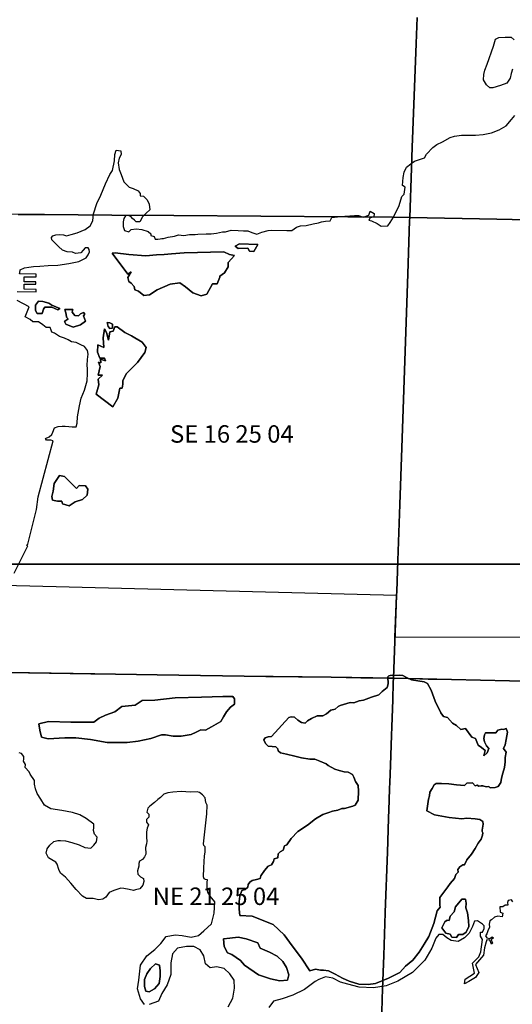
# Model space of a CAD drawing. Units: feet. Extents: x 607316 to 1597500, y -256676 to 765087.
# Drawn here: x 1279121 to 1281940, y 237480 to 243117 of the extents above; entities that cross this region are included whole.
import ezdxf

# ---------------------------------------------------------------- set-up
doc = ezdxf.new("R2010")
doc.units = ezdxf.units.FT
doc.header["$MEASUREMENT"] = 0
for name, color, linetype in [('bigwater', 4, 'Continuous'), ('citydst', 6, 'Continuous'), ('idxp7500', 7, 'Continuous'), ('idxp7500 Label', 7, 'Continuous'), ('plss', 1, 'Continuous'), ('plss labels', 3, 'Continuous')]:
    doc.layers.add(name, color=color, linetype=linetype)
doc.styles.get("Standard").update_dxf_attribs({"font": 'ARIAL.TTF', "height": 20})

# ---------------------------------------------------------------- blocks, each defined once
blk = doc.blocks.new('plss')
at = {"layer": 'plss'}
for points in [[(1281394.3, 243130.1), (1281388.8, 242980.3), (1281370.7, 242482.7), (1281367.1, 242386.4), (1281362.8, 242266.9), (1281352.5, 241985), (1281253.4, 241985.8), (1280998.6, 241987.7), (1280500.6, 241991.6), (1280002.6, 241995.4), (1279648.7, 241998.2), (1279262.7, 242001.1), (1279150.7, 242002), (1279112.6, 242002.3), (1278652.7, 242005.8), (1278665.1, 242334.2), (1278683.8, 242831.8), (1278702.6, 243329.4)], [(1282026.6, 241970.5), (1281850.4, 241974.3), (1281352.5, 241985), (1281362.8, 242266.9), (1281367.1, 242386.4), (1281370.7, 242482.7), (1281388.8, 242980.3), (1281394.3, 243130.1)], [(1279112.6, 242002.3), (1279150.7, 242002), (1279262.7, 242001.1), (1279648.7, 241998.2), (1280002.6, 241995.4), (1280500.6, 241991.6), (1280998.6, 241987.7), (1281253.4, 241985.8), (1281352.5, 241985), (1281351.8, 241966), (1281341.4, 241661.4), (1281324.4, 241163.7), (1281307.3, 240665.9), (1281295.7, 240341.7), (1281284.2, 240019.7), (1281277.9, 239844), (1281277.1, 239819.8), (1281259.4, 239346.4), (1280902.6, 239351.7), (1280404.7, 239359.2), (1279906.7, 239366.7), (1279550, 239372.1), (1279052, 239379.6)], [(1282090, 239328.5), (1281592.1, 239339.2), (1281259.4, 239346.4), (1281277.1, 239819.8), (1281277.9, 239844), (1281284.2, 240019.7), (1281295.7, 240341.7), (1281307.3, 240665.9), (1281324.4, 241163.7), (1281341.4, 241661.4), (1281351.8, 241966), (1281352.5, 241985), (1281352.5, 241985), (1281850.4, 241974.3), (1282026.6, 241970.5)], [(1279052, 239379.6), (1279550, 239372.1), (1279906.7, 239366.7), (1280404.7, 239359.2), (1280902.6, 239351.7), (1281259.4, 239346.4), (1281258.5, 239321.2), (1281255.1, 239222.2), (1281249.7, 239069.2), (1281247.9, 239019.2), (1281242, 238848.7), (1281238.4, 238747.5), (1281237.3, 238716.9), (1281234.8, 238645.7), (1281231.3, 238544), (1281224.5, 238351), (1281212.4, 238006.7), (1281212.3, 238004), (1281203.7, 237758.6), (1281197, 237565.7), (1281195, 237509), (1281194.9, 237506.3), (1281192.4, 237434.9)], [(1281192.4, 237434.9), (1281194.9, 237506.3), (1281195, 237509), (1281197, 237565.7), (1281203.7, 237758.6), (1281212.3, 238004), (1281212.4, 238006.7), (1281224.5, 238351), (1281231.3, 238544), (1281234.8, 238645.7), (1281237.3, 238716.9), (1281238.4, 238747.5), (1281242, 238848.7), (1281247.9, 239019.2), (1281249.7, 239069.2), (1281255.1, 239222.2), (1281258.5, 239321.2), (1281259.4, 239346.4), (1281592.1, 239339.2), (1282090, 239328.5)]]:
    blk.add_lwpolyline(points, dxfattribs=at)
at = {"layer": 'plss labels', "char_height": 100, "attachment_point": 5}
for s, insert in [('SE 16 25 04', (1280334.7, 240732.2)), ('NE 21 25 04', (1280244.1, 238085))]:
    blk.add_mtext(s, dxfattribs=dict(at, insert=insert))

msp = doc.modelspace()

# ---------------------------------------------------------------- linework, layer by layer
at = {"layer": 'bigwater'}
for points in [[(1281941.2, 242833), (1281933, 242808.5), (1281927.1, 242781.6), (1281908.4, 242753.6), (1281872.2, 242739.6), (1281829, 242726.7), (1281811.5, 242727.9), (1281791.7, 242744.2), (1281774.1, 242772.3), (1281776.5, 242802.6), (1281782.3, 242828.3), (1281796.3, 242863.4), (1281831.4, 242966.1), (1281844.2, 243004.7), (1281861.7, 243015.2), (1281897.9, 243016.4), (1281933, 243017.5), (1281949.3, 243001.2)], [(1279105.7, 241561), (1279215, 241558.7), (1279215, 241572.4), (1279146.6, 241574.3), (1279146.6, 241603.6), (1279213, 241603.6), (1279213, 241615.4), (1279146.6, 241615.4), (1279146.6, 241644.7), (1279215, 241644.7), (1279215, 241660.3), (1279120.1, 241662), (1279121.7, 241668.5), (1279124, 241684.9), (1279147.4, 241696.6), (1279171.9, 241700.1), (1279199.9, 241703.6), (1279235, 241705.9), (1279282.8, 241710.6), (1279338.9, 241711.7), (1279400.8, 241721.1), (1279458, 241732.8), (1279500.1, 241753.8), (1279511.8, 241771.3), (1279519.9, 241788.8), (1279518.8, 241801.7), (1279512.9, 241811), (1279494.2, 241811), (1279483.7, 241798.2), (1279470.9, 241783), (1279454.5, 241779.5), (1279439.3, 241778.3), (1279423, 241786.5), (1279391.5, 241788.8), (1279365.8, 241798.2), (1279342.4, 241818), (1279321.4, 241840.2), (1279303.9, 241856.6), (1279302.7, 241869.4), (1279309.7, 241879.9), (1279327.2, 241884.6), (1279345.9, 241888.1), (1279370.4, 241884.6), (1279389.1, 241879.9), (1279414.8, 241886.9), (1279449.9, 241896.3), (1279494.2, 241915), (1279523.4, 241937.2), (1279539.8, 241966.4), (1279543.3, 242006.1), (1279562, 242065.6), (1279585.3, 242112.4), (1279612.2, 242177.8), (1279635.6, 242231.5), (1279651.9, 242253.7), (1279663.6, 242308.6), (1279664.8, 242345.9), (1279671.8, 242369.3), (1279698.6, 242365.8), (1279701, 242345.9), (1279690.5, 242324.9), (1279683.5, 242298.1), (1279689.3, 242259.5), (1279702.1, 242230.3), (1279716.2, 242188.3), (1279747.7, 242157.9), (1279769.9, 242149.7), (1279797.9, 242136.9), (1279809.6, 242122.9), (1279810.8, 242107.7), (1279829.5, 242106.5), (1279850.5, 242085.5), (1279862.2, 242061), (1279865.7, 242028.3), (1279844.6, 242009.6), (1279821.3, 241987.4), (1279815.4, 241972.2), (1279807.3, 241959.3), (1279786.2, 241960.5), (1279778.1, 241968.7), (1279766.4, 241978), (1279755.9, 241990.9), (1279741.9, 241995.6), (1279725.5, 241993.2), (1279716.2, 241979.2), (1279712.7, 241959.3), (1279712.7, 241932.5), (1279719.7, 241910.3), (1279745.4, 241903.3), (1279758.2, 241915), (1279787.4, 241919.6), (1279818.9, 241915), (1279856.3, 241904.5), (1279871.5, 241891.6), (1279871.5, 241881.1), (1279890.2, 241876.4), (1279894.9, 241861.2), (1279911.2, 241860.1), (1279924.1, 241862.4), (1279934.6, 241864.7), (1279942.7, 241863.6), (1279970.8, 241871.7), (1280007, 241877.6), (1280029.2, 241884.6), (1280059.5, 241882.3), (1280092.2, 241886.9), (1280123.8, 241886.9), (1280140.1, 241889.3), (1280188, 241890.4), (1280216.1, 241891.6), (1280247.6, 241893.9), (1280280.3, 241902.1), (1280297.8, 241902.1), (1280330.5, 241911.5), (1280371.4, 241910.3), (1280401.8, 241909.1), (1280425.1, 241908), (1280448.5, 241898.6), (1280477.7, 241889.3), (1280505.7, 241900.9), (1280543.1, 241910.3), (1280564.1, 241911.5), (1280649.4, 241910.3), (1280678.6, 241910.3), (1280705.4, 241929), (1280726.5, 241937.2), (1280759.2, 241939.5), (1280800, 241947.7), (1280830.4, 241953.5), (1280846.8, 241960.5), (1280871.3, 241962.9), (1280897, 241965.2), (1280907.5, 241983.9), (1280954.2, 241990.9), (1281037.1, 241995.6), (1281059.3, 241995.6), (1281086.2, 241987.4), (1281118.9, 241997.9), (1281125.9, 242020.1), (1281149.3, 242007.2), (1281146.9, 241987.4), (1281125.9, 241982.7), (1281117.7, 241968.7), (1281132.9, 241965.2), (1281166.8, 241950), (1281189, 241934.8), (1281226.4, 241937.2), (1281241.5, 241955.8), (1281260.2, 241987.4), (1281292.9, 242054), (1281308.1, 242105.3), (1281321, 242118.2), (1281326.8, 242159.1), (1281311.6, 242167.2), (1281315.1, 242214), (1281321, 242243.2), (1281333.8, 242272.4), (1281359.5, 242292.2), (1281380.5, 242306.2), (1281436.6, 242326.1), (1281448.3, 242347.1), (1281484.5, 242384.5), (1281507.8, 242403.2), (1281539.4, 242418.4), (1281583.8, 242441.7), (1281609.4, 242451.1), (1281648, 242456.9), (1281691.2, 242456.9), (1281729.7, 242455.7), (1281773, 242460.4), (1281819.7, 242468.6), (1281864.1, 242486.1), (1281904.9, 242509.5), (1281934.1, 242545.7), (1281954, 242569)], [(1279089, 239947.9), (1279167.2, 240104.4), (1279161.4, 240106.7), (1279167.2, 240114.9), (1279217.4, 240313.4), (1279225.6, 240385.8), (1279312, 240705.9), (1279299.2, 240709.4), (1279273.5, 240709.4), (1279268.8, 240719.9), (1279288.7, 240729.2), (1279303.9, 240742.1), (1279310.9, 240756.1), (1279319, 240779.5), (1279341.2, 240788.8), (1279363.4, 240790), (1279380.9, 240790), (1279400.8, 240788.8), (1279420.7, 240785.3), (1279444, 240786.5), (1279449.9, 240807.5), (1279451, 240843.7), (1279462.7, 240906.8), (1279472, 240950), (1279491.9, 240996.7), (1279505.9, 241049.3), (1279509.4, 241091.3), (1279508.3, 241119.3), (1279505.9, 241138), (1279509.4, 241171.9), (1279512.9, 241201.1), (1279509.4, 241223.3), (1279491.9, 241246.6), (1279470.9, 241256), (1279442.8, 241268.8), (1279417.2, 241273.5), (1279398.5, 241284), (1279377.4, 241294.5), (1279348.2, 241302.7), (1279320.2, 241321.4), (1279305, 241328.4), (1279301.5, 241340.1), (1279295.7, 241354.1), (1279272.3, 241354.1), (1279252.5, 241370.5), (1279227.9, 241386.8), (1279195.2, 241386.8), (1279180.1, 241399.7), (1279150.9, 241416), (1279175.4, 241473.2), (1279105.3, 241509.4)], [(1279834.8, 237478.1), (1279811.5, 237511.4), (1279794.9, 237567.9), (1279801.5, 237617.8), (1279811.5, 237704.4), (1279848.1, 237757.6), (1279894.7, 237794.2), (1279927.9, 237827.5), (1279957.9, 237867.4), (1280011.1, 237877.4), (1280051, 237874), (1280100.9, 237864.1), (1280144.2, 237874), (1280174.1, 237900.6), (1280217.4, 237940.6), (1280234, 238000.5), (1280237.1, 238066.4), (1280211.4, 238099.1), (1280196.2, 238121.3), (1280192.7, 238142.3), (1280192.7, 238168), (1280193.9, 238179.7), (1280195, 238192.5), (1280183.3, 238193.7), (1280176.3, 238198.3), (1280171.7, 238210), (1280175.2, 238260.2), (1280177.5, 238330.3), (1280181, 238351.3), (1280182.2, 238380.5), (1280174, 238388.7), (1280172.8, 238398.1), (1280191.5, 238569.8), (1280193.9, 238618.8), (1280185.7, 238635.2), (1280181, 238660.9), (1280167, 238679.6), (1280149.5, 238692.4), (1280135.5, 238695.9), (1280098.1, 238693.6), (1280044.4, 238697.1), (1279997.6, 238693.6), (1279967.3, 238690.1), (1279946.2, 238681.9), (1279926.4, 238664.4), (1279911.2, 238651.5), (1279892.5, 238635.2), (1279865.7, 238614.1), (1279854, 238602.5), (1279848.1, 238580.3), (1279859.8, 238568.6), (1279859.8, 238551.1), (1279852.8, 238542.9), (1279845.8, 238537.1), (1279845.8, 238523), (1279857.5, 238506.7), (1279849.3, 238488), (1279847, 238467), (1279845.8, 238448.3), (1279845.8, 238434.3), (1279848.1, 238414.4), (1279847, 238398.1), (1279841.1, 238378.2), (1279841.1, 238367.7), (1279842.3, 238351.3), (1279842.3, 238339.7), (1279834.1, 238323.3), (1279822.4, 238309.3), (1279806.1, 238298.8), (1279801.4, 238284.8), (1279801.4, 238269.6), (1279794.4, 238243.9), (1279795.6, 238225.2), (1279811.9, 238208.9), (1279828.3, 238199.5), (1279830.6, 238183.2), (1279824.8, 238161), (1279808.4, 238139.9), (1279783.9, 238134.1), (1279771.1, 238130.6), (1279747.7, 238136.4), (1279717.3, 238143.4), (1279698.6, 238144.6), (1279658.9, 238131.8), (1279646.1, 238124.8), (1279633.2, 238118.9), (1279613.4, 238093.2), (1279595.9, 238081.5), (1279571.3, 238076.9), (1279541, 238086.2), (1279529.3, 238085.1), (1279503.6, 238085.1), (1279479.1, 238099.1), (1279442.8, 238137.6), (1279413.7, 238173.8), (1279382.1, 238207.7), (1279354.1, 238231), (1279343.6, 238252.1), (1279335.4, 238282.4), (1279327.2, 238294.1), (1279305, 238305.8), (1279285.2, 238317.5), (1279271.2, 238345.5), (1279277, 238368.9), (1279293.3, 238391.1), (1279316.7, 238412.1), (1279338.9, 238417.9), (1279354.1, 238417.9), (1279383.3, 238415.6), (1279418.3, 238406.2), (1279460.4, 238393.4), (1279493.1, 238378.2), (1279526.9, 238373.5), (1279545.6, 238389.9), (1279560.8, 238409.7), (1279564.3, 238436.6), (1279548, 238453), (1279543.3, 238475.2), (1279545.6, 238492.7), (1279544.5, 238510.2), (1279500.1, 238542.9), (1279465, 238565.1), (1279423, 238577.9), (1279362.3, 238589.6), (1279299.2, 238599), (1279263, 238618.8), (1279242, 238655), (1279220.9, 238686.6), (1279210.4, 238712.3), (1279204.6, 238740.3), (1279205.8, 238760.1), (1279181.2, 238796.3), (1279174.2, 238811.5), (1279152, 238834.9), (1279154.4, 238852.4), (1279142.7, 238872.3), (1279143.8, 238882.8), (1279145, 238899.1), (1279131, 238915.5), (1279118.2, 238920.2)], [(1281943.5, 238066.4), (1281935.3, 238076.9), (1281916.6, 238074.5), (1281912, 238062.9), (1281913.1, 238047.7), (1281899.1, 238047.7), (1281886.3, 238038.3), (1281868.7, 238037.2), (1281869.9, 238006.8), (1281885.1, 238001), (1281881.6, 237979.9), (1281857.1, 237983.4), (1281837.2, 237977.6), (1281820.9, 237963.6), (1281810.3, 237956.6), (1281808, 237939.1), (1281809.2, 237920.4), (1281799.8, 237899.3), (1281794, 237883), (1281787, 237872.5), (1281794, 237859.6), (1281810.3, 237856.1), (1281824.4, 237865.5), (1281831.4, 237860.8), (1281818.5, 237849.1), (1281825.5, 237830.4), (1281820.9, 237824.6), (1281810.3, 237846.8), (1281794, 237849.1), (1281790.5, 237836.3), (1281780, 237803.6), (1281775.3, 237761.5), (1281728.6, 237707.8), (1281747.3, 237662.2), (1281728.6, 237633), (1281690, 237609.7), (1281665.5, 237596.8), (1281670.2, 237623.7), (1281722.7, 237657.6), (1281716.9, 237686.8), (1281711.1, 237714.8), (1281748.4, 237752.2), (1281760.1, 237780.2), (1281768.3, 237851.5), (1281757.8, 237869), (1281756.6, 237892.3), (1281769.5, 237893.5), (1281777.6, 237913.4), (1281777.6, 237929.7), (1281768.3, 237937.9), (1281740.3, 237957.7), (1281722.7, 237955.4), (1281711.1, 237925), (1281692.4, 237886.5), (1281666.7, 237860.8), (1281629.3, 237839.8), (1281589.6, 237845.6), (1281565.1, 237860.8), (1281541.7, 237879.5), (1281518.3, 237879.5), (1281502, 237858.5), (1281478.6, 237800.1), (1281438.9, 237732.3), (1281368.8, 237662.2), (1281283.6, 237612), (1281217, 237585.2), (1281145.8, 237573.5), (1281064, 237578.1), (1280998.6, 237595.7), (1280956.5, 237606.2), (1280913.3, 237629.5), (1280870.1, 237636.5), (1280832.7, 237622.5), (1280811.7, 237609.7), (1280749.7, 237564.6), (1280683.2, 237531.3), (1280623.3, 237511.4), (1280573.4, 237498.1), (1280546.8, 237461.5)], [(1280313.9, 237464.8), (1280340.5, 237514.7), (1280350.5, 237571.3), (1280347.1, 237617.8), (1280323.9, 237654.4), (1280290.6, 237684.4), (1280247.3, 237694.4), (1280210.7, 237687.7), (1280184.1, 237711), (1280174.1, 237757.6), (1280154.2, 237790.9), (1280117.6, 237810.8), (1280074.3, 237810.8), (1280024.4, 237800.8), (1279994.5, 237767.6), (1279984.5, 237717.7), (1279984.5, 237651.1), (1279964.5, 237591.2), (1279934.6, 237541.3), (1279914.6, 237498.1), (1279861.4, 237478.1)]]:
    msp.add_lwpolyline(points, dxfattribs=at)
for points in [[(1280483.8, 241829.7), (1280460.3, 241789.2), (1280435, 241792.6), (1280426.6, 241809.5), (1280370.9, 241806.1), (1280354.1, 241821.3), (1280377.7, 241833), (1280483.8, 241829.7)], [(1280483.8, 241829.7), (1280377.7, 241833), (1280354.1, 241821.3), (1280370.9, 241806.1), (1280426.6, 241809.5), (1280435, 241792.6), (1280460.3, 241789.2), (1280483.8, 241829.7)], [(1280349, 241767.3), (1280313.7, 241726.9), (1280313.7, 241701.6), (1280291.7, 241667.9), (1280266.5, 241649.4), (1280266.5, 241642.6), (1280249.6, 241605.6), (1280224.3, 241605.6), (1280192.3, 241544.9), (1280158.6, 241536.5), (1280111.4, 241553.3), (1280069.3, 241587), (1280037.3, 241610.6), (1279981.7, 241602.2), (1279907.5, 241570.2), (1279863.7, 241541.5), (1279831.7, 241538.2), (1279799.7, 241563.4), (1279779.5, 241570.2), (1279776.1, 241588.7), (1279759.3, 241608.9), (1279744.1, 241619), (1279739, 241640.9), (1279759.3, 241673), (1279739, 241659.5), (1279649.7, 241780.8), (1279666.6, 241782.5), (1279744.1, 241772.4), (1279841.8, 241765.6), (1279902.5, 241770.7), (1279948, 241772.4), (1279988.4, 241775.8), (1280060.9, 241782.5), (1280288.4, 241787.6), (1280320.4, 241772.4), (1280349, 241767.3)], [(1280349, 241767.3), (1280320.4, 241772.4), (1280288.4, 241787.6), (1280060.9, 241782.5), (1279988.4, 241775.8), (1279948, 241772.4), (1279902.5, 241770.7), (1279841.8, 241765.6), (1279744.1, 241772.4), (1279666.6, 241782.5), (1279649.7, 241780.8), (1279739, 241659.5), (1279759.3, 241673), (1279739, 241640.9), (1279744.1, 241619), (1279759.3, 241608.9), (1279776.1, 241588.7), (1279779.5, 241570.2), (1279799.7, 241563.4), (1279831.7, 241538.2), (1279863.7, 241541.5), (1279907.5, 241570.2), (1279981.7, 241602.2), (1280037.3, 241610.6), (1280069.3, 241587), (1280111.4, 241553.3), (1280158.6, 241536.5), (1280192.3, 241544.9), (1280224.3, 241605.6), (1280249.6, 241605.6), (1280266.5, 241642.6), (1280266.5, 241649.4), (1280291.7, 241667.9), (1280313.7, 241701.6), (1280313.7, 241726.9), (1280349, 241767.3)], [(1279327.8, 241472.4), (1279351.1, 241463.1), (1279338.7, 241455.3), (1279304.5, 241470.9), (1279264.1, 241470.9), (1279256.4, 241460), (1279248.6, 241435.1), (1279220.6, 241435.1), (1279211.3, 241452.2), (1279211.3, 241483.3), (1279228.4, 241505.1), (1279253.3, 241503.5), (1279287.4, 241494.2), (1279304.5, 241483.3), (1279327.8, 241472.4)], [(1279327.8, 241472.4), (1279304.5, 241483.3), (1279287.4, 241494.2), (1279253.3, 241503.5), (1279228.4, 241505.1), (1279211.3, 241483.3), (1279211.3, 241452.2), (1279220.6, 241435.1), (1279248.6, 241435.1), (1279256.4, 241460), (1279264.1, 241470.9), (1279304.5, 241470.9), (1279338.7, 241455.3), (1279351.1, 241463.1), (1279327.8, 241472.4)], [(1279436.6, 241422.7), (1279456.8, 241421.2), (1279469.2, 241433.6), (1279486.3, 241439.8), (1279492.5, 241430.5), (1279486.3, 241421.2), (1279497.2, 241391.6), (1279469.2, 241369.9), (1279427.3, 241357.5), (1279385.3, 241373), (1279377.6, 241388.5), (1279397.8, 241404.1), (1279388.4, 241413.4), (1279386.9, 241430.5), (1279379.1, 241456.9), (1279394.6, 241458.4), (1279424.2, 241458.4), (1279421.1, 241442.9), (1279436.6, 241422.7)], [(1279436.6, 241422.7), (1279421.1, 241442.9), (1279424.2, 241458.4), (1279394.6, 241458.4), (1279379.1, 241456.9), (1279386.9, 241430.5), (1279388.4, 241413.4), (1279397.8, 241404.1), (1279377.6, 241388.5), (1279385.3, 241373), (1279427.3, 241357.5), (1279469.2, 241369.9), (1279497.2, 241391.6), (1279486.3, 241421.2), (1279492.5, 241430.5), (1279486.3, 241439.8), (1279469.2, 241433.6), (1279456.8, 241421.2), (1279436.6, 241422.7)], [(1279759.8, 241306.2), (1279820.4, 241270.5), (1279843.7, 241240.9), (1279835.9, 241211.4), (1279795.5, 241153.9), (1279750.4, 241110.4), (1279730.2, 241090.2), (1279710, 241049.8), (1279711.6, 241029.6), (1279706.9, 241007.9), (1279693, 241007.9), (1279682.1, 240950.4), (1279654.1, 240900.7), (1279557.8, 240973.7), (1279573.3, 241026.5), (1279568.7, 241059.1), (1279593.5, 241082.5), (1279568.7, 241082.5), (1279581.1, 241130.6), (1279571.8, 241157), (1279584.2, 241152.4), (1279582.6, 241172.6), (1279610.6, 241163.2), (1279605.9, 241178.8), (1279579.5, 241178.8), (1279565.6, 241213), (1279567.1, 241254.9), (1279602.8, 241240.9), (1279598.2, 241295.3), (1279605.9, 241346.6), (1279616.8, 241326.4), (1279629.3, 241281.3), (1279637, 241329.5), (1279655.7, 241334.2), (1279665, 241359), (1279677.4, 241359), (1279722.5, 241326.4), (1279759.8, 241306.2)], [(1279759.8, 241306.2), (1279722.5, 241326.4), (1279677.4, 241359), (1279665, 241359), (1279655.7, 241334.2), (1279637, 241329.5), (1279629.3, 241281.3), (1279616.8, 241326.4), (1279605.9, 241346.6), (1279598.2, 241295.3), (1279602.8, 241240.9), (1279567.1, 241254.9), (1279565.6, 241213), (1279579.5, 241178.8), (1279605.9, 241178.8), (1279610.6, 241163.2), (1279582.6, 241172.6), (1279584.2, 241152.4), (1279571.8, 241157), (1279581.1, 241130.6), (1279568.7, 241082.5), (1279593.5, 241082.5), (1279568.7, 241059.1), (1279573.3, 241026.5), (1279557.8, 240973.7), (1279654.1, 240900.7), (1279682.1, 240950.4), (1279693, 241007.9), (1279706.9, 241007.9), (1279711.6, 241029.6), (1279710, 241049.8), (1279730.2, 241090.2), (1279750.4, 241110.4), (1279795.5, 241153.9), (1279835.9, 241211.4), (1279843.7, 241240.9), (1279820.4, 241270.5), (1279759.8, 241306.2)], [(1279651, 241351.2), (1279635.5, 241348.1), (1279627.7, 241360.6), (1279621.5, 241383.9), (1279635.5, 241380.8), (1279651, 241373), (1279651, 241351.2)], [(1279651, 241351.2), (1279651, 241373), (1279635.5, 241380.8), (1279621.5, 241383.9), (1279627.7, 241360.6), (1279635.5, 241348.1), (1279651, 241351.2)], [(1279427.4, 240452.6), (1279445.6, 240432), (1279461.3, 240450.1), (1279496.4, 240448.9), (1279511, 240428.3), (1279507.3, 240394.4), (1279480.7, 240369), (1279438.3, 240356.9), (1279404.4, 240332.7), (1279365.7, 240344.8), (1279362.1, 240360.6), (1279336.6, 240360.6), (1279308.8, 240365.4), (1279305.2, 240387.2), (1279311.2, 240417.4), (1279318.5, 240461), (1279348.8, 240507), (1279376.6, 240502.2), (1279403.2, 240474.3), (1279427.4, 240452.6)], [(1279427.4, 240452.6), (1279403.2, 240474.3), (1279376.6, 240502.2), (1279348.8, 240507), (1279318.5, 240461), (1279311.2, 240417.4), (1279305.2, 240387.2), (1279308.8, 240365.4), (1279336.6, 240360.6), (1279362.1, 240360.6), (1279365.7, 240344.8), (1279404.4, 240332.7), (1279438.3, 240356.9), (1279480.7, 240369), (1279507.3, 240394.4), (1279511, 240428.3), (1279496.4, 240448.9), (1279461.3, 240450.1), (1279445.6, 240432), (1279427.4, 240452.6)], [(1281498.5, 239214.5), (1281531.2, 239149.1), (1281545.2, 239128.1), (1281568.6, 239122.2), (1281596.6, 239088.3), (1281621.1, 239076.7), (1281644.5, 239052.1), (1281671.4, 239058), (1281708.7, 239008.9), (1281728.6, 239000.7), (1281743.8, 238963.4), (1281762.5, 238950.5), (1281783.5, 238933), (1281776.5, 238901.5), (1281796.3, 238920.2), (1281804.5, 238944.7), (1281791.7, 238958.7), (1281781.1, 238982.1), (1281776.5, 239001.9), (1281780, 239021.8), (1281785.8, 239033.4), (1281806.8, 239033.4), (1281826.7, 239033.4), (1281845.4, 239034.6), (1281857.1, 239049.8), (1281880.4, 239054.5), (1281889.8, 239052.1), (1281903.8, 239058), (1281912, 239038.1), (1281903.8, 238996.1), (1281899.1, 238965.7), (1281888.6, 238944.7), (1281904.9, 238923.7), (1281899.1, 238893.3), (1281897.9, 238868.8), (1281895.6, 238836.1), (1281886.3, 238803.4), (1281878.1, 238774.2), (1281873.4, 238749.6), (1281858.2, 238727.4), (1281841.9, 238720.4), (1281813.8, 238719.3), (1281804.5, 238727.4), (1281789.3, 238725.1), (1281771.8, 238730.9), (1281761.3, 238730.9), (1281748.4, 238728.6), (1281737.9, 238734.4), (1281726.2, 238729.8), (1281712.2, 238747.3), (1281679.5, 238745), (1281665.5, 238732.1), (1281642.2, 238734.4), (1281620, 238736.8), (1281576.7, 238742.6), (1281533.5, 238743.8), (1281504.3, 238743.8), (1281491.5, 238735.6), (1281481, 238714.6), (1281467, 238693.6), (1281465.8, 238673.7), (1281459.9, 238655), (1281450.6, 238587.3), (1281495, 238565.1), (1281579.1, 238549.9), (1281651.5, 238541.7), (1281678.4, 238545.2), (1281726.2, 238540.6), (1281753.1, 238538.2), (1281771.8, 238525.4), (1281773, 238510.2), (1281767.1, 238477.5), (1281767.1, 238468.1), (1281770.6, 238461.1), (1281769.5, 238448.3), (1281761.3, 238424.9), (1281744.9, 238401.6), (1281726.2, 238372.4), (1281705.2, 238339.7), (1281679.5, 238305.8), (1281665.5, 238278.9), (1281657.3, 238278.9), (1281639.8, 238266.1), (1281628.1, 238250.9), (1281629.3, 238235.7), (1281616.5, 238222.9), (1281608.3, 238200.7), (1281584.9, 238171.5), (1281570.9, 238151.6), (1281547.5, 238121.3), (1281524.2, 238090.9), (1281524.2, 238073.4), (1281524.2, 238046.5), (1281526.5, 238036), (1281510.2, 238015), (1281490.3, 237941.4), (1281462.3, 237867.8), (1281435.4, 237823.4), (1281407.4, 237779), (1281371.2, 237732.3), (1281329.1, 237697.3), (1281296.4, 237662.2), (1281231, 237628.4), (1281157.4, 237599.2), (1281114.2, 237593.3), (1281061.7, 237595.7), (1281006.8, 237612), (1280967.1, 237628.4), (1280925, 237651.7), (1280887.6, 237670.4), (1280859.6, 237675.1), (1280842.1, 237675.1), (1280812.9, 237680.9), (1280780.2, 237671.6), (1280733.1, 237744.3), (1280679.8, 237814.1), (1280633.3, 237877.4), (1280570.1, 237937.2), (1280450.3, 237983.8), (1280380.4, 237987.2), (1280377.1, 238023.7), (1280377.2, 238067.5), (1280380.7, 238099.1), (1280391.2, 238131.8), (1280411.1, 238137.6), (1280426.3, 238150.5), (1280427.5, 238165.6), (1280438, 238178.5), (1280450.8, 238187.8), (1280475.3, 238194.8), (1280496.4, 238199.5), (1280501, 238214.7), (1280522.1, 238246.2), (1280541.9, 238270.8), (1280561.8, 238278.9), (1280573.5, 238296.5), (1280575.8, 238312.8), (1280598, 238318.6), (1280599.1, 238342), (1280610.8, 238352.5), (1280628.3, 238363), (1280636.5, 238386.4), (1280649.4, 238393.4), (1280673.9, 238428.4), (1280712.4, 238469.3), (1280767.3, 238505.5), (1280812.9, 238540.6), (1280856.1, 238566.3), (1280890, 238576.8), (1280911, 238584.9), (1280941.4, 238592), (1280963.6, 238600.1), (1280979.9, 238600.1), (1281026.6, 238614.1), (1281040.6, 238618.8), (1281057, 238648), (1281059.3, 238699.4), (1281057, 238732.1), (1281041.8, 238755.5), (1281032.5, 238780), (1281024.3, 238795.2), (1281000.9, 238809.2), (1280977.6, 238810.4), (1280948.4, 238818.5), (1280923.8, 238825.5), (1280886.5, 238846.6), (1280874.8, 238855.9), (1280837.4, 238872.3), (1280809.4, 238883.9), (1280780.2, 238883.9), (1280732.3, 238891), (1280694.9, 238900.3), (1280647, 238910.8), (1280613.2, 238919), (1280599.1, 238930.7), (1280596.8, 238942.3), (1280586.3, 238952.9), (1280565.3, 238955.2), (1280543.1, 238957.5), (1280527.9, 238972.7), (1280517.4, 238993.7), (1280525.6, 239005.4), (1280543.1, 239010.1), (1280561.8, 239013.6), (1280659.9, 239121), (1280673.9, 239125.7), (1280692.6, 239123.4), (1280711.3, 239105.9), (1280733.5, 239093), (1280754.5, 239088.3), (1280767.3, 239103.5), (1280789.5, 239116.4), (1280823.4, 239130.4), (1280856.1, 239131.6), (1280877.1, 239142.1), (1280900.5, 239163.1), (1280925, 239170.1), (1280942.5, 239185.3), (1280954.2, 239191.1), (1281012.6, 239207.5), (1281033.6, 239206.3), (1281062.8, 239216.8), (1281088.5, 239221.5), (1281134.1, 239237.8), (1281176.1, 239251.9), (1281194.8, 239270.5), (1281224, 239293.9), (1281228.7, 239313.8), (1281227.5, 239354.6), (1281232.2, 239360.5), (1281240.4, 239361.6), (1281291.8, 239364), (1281312.8, 239361.6), (1281333.8, 239351.1), (1281363, 239337.1), (1281434.3, 239325.4), (1281454.1, 239316.1), (1281475.1, 239278.7), (1281498.5, 239214.5)], [(1281498.5, 239214.5), (1281475.1, 239278.7), (1281454.1, 239316.1), (1281434.3, 239325.4), (1281363, 239337.1), (1281333.8, 239351.1), (1281312.8, 239361.6), (1281291.8, 239364), (1281240.4, 239361.6), (1281232.2, 239360.5), (1281227.5, 239354.6), (1281228.7, 239313.8), (1281224, 239293.9), (1281194.8, 239270.5), (1281176.1, 239251.9), (1281134.1, 239237.8), (1281088.5, 239221.5), (1281062.8, 239216.8), (1281033.6, 239206.3), (1281012.6, 239207.5), (1280954.2, 239191.1), (1280942.5, 239185.3), (1280925, 239170.1), (1280900.5, 239163.1), (1280877.1, 239142.1), (1280856.1, 239131.6), (1280823.4, 239130.4), (1280789.5, 239116.4), (1280767.3, 239103.5), (1280754.5, 239088.3), (1280733.5, 239093), (1280711.3, 239105.9), (1280692.6, 239123.4), (1280673.9, 239125.7), (1280659.9, 239121), (1280561.8, 239013.6), (1280543.1, 239010.1), (1280525.6, 239005.4), (1280517.4, 238993.7), (1280527.9, 238972.7), (1280543.1, 238957.5), (1280565.3, 238955.2), (1280586.3, 238952.9), (1280596.8, 238942.3), (1280599.1, 238930.7), (1280613.2, 238919), (1280647, 238910.8), (1280694.9, 238900.3), (1280732.3, 238891), (1280780.2, 238883.9), (1280809.4, 238883.9), (1280837.4, 238872.3), (1280874.8, 238855.9), (1280886.5, 238846.6), (1280923.8, 238825.5), (1280948.4, 238818.5), (1280977.6, 238810.4), (1281000.9, 238809.2), (1281024.3, 238795.2), (1281032.5, 238780), (1281041.8, 238755.5), (1281057, 238732.1), (1281059.3, 238699.4), (1281057, 238648), (1281040.6, 238618.8), (1281026.6, 238614.1), (1280979.9, 238600.1), (1280963.6, 238600.1), (1280941.4, 238592), (1280911, 238584.9), (1280890, 238576.8), (1280856.1, 238566.3), (1280812.9, 238540.6), (1280767.3, 238505.5), (1280712.4, 238469.3), (1280673.9, 238428.4), (1280649.4, 238393.4), (1280636.5, 238386.4), (1280628.3, 238363), (1280610.8, 238352.5), (1280599.1, 238342), (1280598, 238318.6), (1280575.8, 238312.8), (1280573.5, 238296.5), (1280561.8, 238278.9), (1280541.9, 238270.8), (1280522.1, 238246.2), (1280501, 238214.7), (1280496.4, 238199.5), (1280475.3, 238194.8), (1280450.8, 238187.8), (1280438, 238178.5), (1280427.5, 238165.6), (1280426.3, 238150.5), (1280411.1, 238137.6), (1280391.2, 238131.8), (1280380.7, 238099.1), (1280377.2, 238067.5), (1280377.1, 238023.7), (1280380.4, 237987.2), (1280450.3, 237983.8), (1280570.1, 237937.2), (1280633.3, 237877.4), (1280679.8, 237814.1), (1280733.1, 237744.3), (1280780.2, 237671.6), (1280812.9, 237680.9), (1280842.1, 237675.1), (1280859.6, 237675.1), (1280887.6, 237670.4), (1280925, 237651.7), (1280967.1, 237628.4), (1281006.8, 237612), (1281061.7, 237595.7), (1281114.2, 237593.3), (1281157.4, 237599.2), (1281231, 237628.4), (1281296.4, 237662.2), (1281329.1, 237697.3), (1281371.2, 237732.3), (1281407.4, 237779), (1281435.4, 237823.4), (1281462.3, 237867.8), (1281490.3, 237941.4), (1281510.2, 238015), (1281526.5, 238036), (1281524.2, 238046.5), (1281524.2, 238073.4), (1281524.2, 238090.9), (1281547.5, 238121.3), (1281570.9, 238151.6), (1281584.9, 238171.5), (1281608.3, 238200.7), (1281616.5, 238222.9), (1281629.3, 238235.7), (1281628.1, 238250.9), (1281639.8, 238266.1), (1281657.3, 238278.9), (1281665.5, 238278.9), (1281679.5, 238305.8), (1281705.2, 238339.7), (1281726.2, 238372.4), (1281744.9, 238401.6), (1281761.3, 238424.9), (1281769.5, 238448.3), (1281770.6, 238461.1), (1281767.1, 238468.1), (1281767.1, 238477.5), (1281773, 238510.2), (1281771.8, 238525.4), (1281753.1, 238538.2), (1281726.2, 238540.6), (1281678.4, 238545.2), (1281651.5, 238541.7), (1281579.1, 238549.9), (1281495, 238565.1), (1281450.6, 238587.3), (1281459.9, 238655), (1281465.8, 238673.7), (1281467, 238693.6), (1281481, 238714.6), (1281491.5, 238735.6), (1281504.3, 238743.8), (1281533.5, 238743.8), (1281576.7, 238742.6), (1281620, 238736.8), (1281642.2, 238734.4), (1281665.5, 238732.1), (1281679.5, 238745), (1281712.2, 238747.3), (1281726.2, 238729.8), (1281737.9, 238734.4), (1281748.4, 238728.6), (1281761.3, 238730.9), (1281771.8, 238730.9), (1281789.3, 238725.1), (1281804.5, 238727.4), (1281813.8, 238719.3), (1281841.9, 238720.4), (1281858.2, 238727.4), (1281873.4, 238749.6), (1281878.1, 238774.2), (1281886.3, 238803.4), (1281895.6, 238836.1), (1281897.9, 238868.8), (1281899.1, 238893.3), (1281904.9, 238923.7), (1281888.6, 238944.7), (1281899.1, 238965.7), (1281903.8, 238996.1), (1281912, 239038.1), (1281903.8, 239058), (1281889.8, 239052.1), (1281880.4, 239054.5), (1281857.1, 239049.8), (1281845.4, 239034.6), (1281826.7, 239033.4), (1281806.8, 239033.4), (1281785.8, 239033.4), (1281780, 239021.8), (1281776.5, 239001.9), (1281781.1, 238982.1), (1281791.7, 238958.7), (1281804.5, 238944.7), (1281796.3, 238920.2), (1281776.5, 238901.5), (1281783.5, 238933), (1281762.5, 238950.5), (1281743.8, 238963.4), (1281728.6, 239000.7), (1281708.7, 239008.9), (1281671.4, 239058), (1281644.5, 239052.1), (1281621.1, 239076.7), (1281596.6, 239088.3), (1281568.6, 239122.2), (1281545.2, 239128.1), (1281531.2, 239149.1), (1281498.5, 239214.5)], [(1280270.6, 239098.4), (1280217.4, 239068.4), (1280184.1, 239048.5), (1280157.5, 239051.8), (1280130.9, 239038.5), (1280100.9, 239025.2), (1280044.4, 239015.2), (1279997.8, 239015.2), (1279954.6, 239021.9), (1279931.3, 239021.9), (1279871.4, 239001.9), (1279798.2, 238985.3), (1279735, 238978.6), (1279678.4, 238978.6), (1279621.9, 238978.6), (1279525.4, 238995.2), (1279442.2, 239005.2), (1279379, 239005.2), (1279282.5, 238998.6), (1279245.9, 239008.5), (1279235.9, 239048.5), (1279229.3, 239085.1), (1279285.8, 239098.4), (1279412.3, 239095.1), (1279475.5, 239095.1), (1279545.3, 239095.1), (1279575.3, 239118.3), (1279611.9, 239135), (1279665.1, 239154.9), (1279705, 239184.9), (1279781.5, 239191.5), (1279821.5, 239218.2), (1279894.7, 239221.5), (1280011.1, 239234.8), (1280160.8, 239238.1), (1280283.9, 239241.4), (1280340.5, 239241.4), (1280350.5, 239228.1), (1280350.5, 239198.2), (1280327.2, 239181.6), (1280303.9, 239154.9), (1280287.3, 239125), (1280270.6, 239098.4)], [(1280270.6, 239098.4), (1280287.3, 239125), (1280303.9, 239154.9), (1280327.2, 239181.6), (1280350.5, 239198.2), (1280350.5, 239228.1), (1280340.5, 239241.4), (1280283.9, 239241.4), (1280160.8, 239238.1), (1280011.1, 239234.8), (1279894.7, 239221.5), (1279821.5, 239218.2), (1279781.5, 239191.5), (1279705, 239184.9), (1279665.1, 239154.9), (1279611.9, 239135), (1279575.3, 239118.3), (1279545.3, 239095.1), (1279475.5, 239095.1), (1279412.3, 239095.1), (1279285.8, 239098.4), (1279229.3, 239085.1), (1279235.9, 239048.5), (1279245.9, 239008.5), (1279282.5, 238998.6), (1279379, 239005.2), (1279442.2, 239005.2), (1279525.4, 238995.2), (1279621.9, 238978.6), (1279678.4, 238978.6), (1279735, 238978.6), (1279798.2, 238985.3), (1279871.4, 239001.9), (1279931.3, 239021.9), (1279954.6, 239021.9), (1279997.8, 239015.2), (1280044.4, 239015.2), (1280100.9, 239025.2), (1280130.9, 239038.5), (1280157.5, 239051.8), (1280184.1, 239048.5), (1280217.4, 239068.4), (1280270.6, 239098.4)], [(1281688.4, 237958.8), (1281691.4, 237925.3), (1281676.2, 237893.3), (1281656.3, 237879.5), (1281631.9, 237879.5), (1281619.7, 237862.8), (1281593.8, 237864.3), (1281584.7, 237881.1), (1281558.7, 237887.2), (1281535.8, 237917.7), (1281552.6, 237951.2), (1281566.3, 237960.4), (1281578.6, 237958.8), (1281583.1, 237984.8), (1281607.5, 238009.2), (1281613.6, 238038.2), (1281650.2, 238082.4), (1281671.6, 238080.9), (1281676.2, 238059.5), (1281673.1, 238032), (1281682.3, 238003.1), (1281688.4, 237958.8)], [(1281688.4, 237958.8), (1281682.3, 238003.1), (1281673.1, 238032), (1281676.2, 238059.5), (1281671.6, 238080.9), (1281650.2, 238082.4), (1281613.6, 238038.2), (1281607.5, 238009.2), (1281583.1, 237984.8), (1281578.6, 237958.8), (1281566.3, 237960.4), (1281552.6, 237951.2), (1281535.8, 237917.7), (1281558.7, 237887.2), (1281584.7, 237881.1), (1281593.8, 237864.3), (1281619.7, 237862.8), (1281631.9, 237879.5), (1281656.3, 237879.5), (1281676.2, 237893.3), (1281691.4, 237925.3), (1281688.4, 237958.8)], [(1280653.2, 237617.8), (1280610, 237614.5), (1280556.7, 237624.5), (1280486.9, 237647.8), (1280407, 237704.4), (1280383.7, 237731), (1280333.8, 237764.2), (1280310.5, 237774.2), (1280290.6, 237810.8), (1280287.3, 237854.1), (1280323.9, 237857.4), (1280370.4, 237864.1), (1280417, 237854.1), (1280483.6, 237830.8), (1280496.9, 237800.8), (1280550.1, 237777.5), (1280593.3, 237754.3), (1280626.6, 237724.3), (1280646.6, 237691), (1280659.9, 237647.8), (1280653.2, 237617.8)], [(1280653.2, 237617.8), (1280659.9, 237647.8), (1280646.6, 237691), (1280626.6, 237724.3), (1280593.3, 237754.3), (1280550.1, 237777.5), (1280496.9, 237800.8), (1280483.6, 237830.8), (1280417, 237854.1), (1280370.4, 237864.1), (1280323.9, 237857.4), (1280287.3, 237854.1), (1280290.6, 237810.8), (1280310.5, 237774.2), (1280333.8, 237764.2), (1280383.7, 237731), (1280407, 237704.4), (1280486.9, 237647.8), (1280556.7, 237624.5), (1280610, 237614.5), (1280653.2, 237617.8)], [(1279891.3, 237567.9), (1279861.4, 237551.3), (1279841.4, 237554.6), (1279834.8, 237581.3), (1279834.8, 237621.2), (1279848.1, 237654.4), (1279868.1, 237684.4), (1279898, 237711), (1279921.3, 237704.4), (1279924.6, 237671.1), (1279924.6, 237637.8), (1279918, 237597.9), (1279891.3, 237567.9)], [(1279891.3, 237567.9), (1279918, 237597.9), (1279924.6, 237637.8), (1279924.6, 237671.1), (1279921.3, 237704.4), (1279898, 237711), (1279868.1, 237684.4), (1279848.1, 237654.4), (1279834.8, 237621.2), (1279834.8, 237581.3), (1279841.4, 237554.6), (1279861.4, 237551.3), (1279891.3, 237567.9)]]:
    msp.add_lwpolyline(points, close=True, dxfattribs=at)
at = {"layer": 'citydst'}
for points in [[(1284993.9, 239634.6), (1284453.1, 239505.6), (1284352.4, 239647.4), (1283958.4, 240173.2), (1283079.5, 241346.4), (1283079.3, 241346.6), (1283031.2, 241410.8), (1283030.9, 241411.1), (1282633.8, 241941.3), (1282278.9, 241948.1), (1282194.8, 239579.5), (1281268.2, 239580.9), (1281277.1, 239819.8), (1279178.5, 239873.1), (1279025.3, 239876.9)], [(1279052, 239379.6), (1279527.5, 239372.4), (1279550, 239372.1), (1279906.7, 239366.7), (1279949, 239366.1), (1280031.9, 239364.8), (1280404.7, 239359.2), (1280528.6, 239357.3), (1280902.6, 239351.7), (1281073.6, 239349.2), (1281226.8, 239346.8), (1281233.5, 239346.7), (1281259.4, 239346.4), (1281360.4, 239344.2), (1281409.8, 239343.1), (1281458.2, 239342.1), (1281592.1, 239339.2), (1282090, 239328.5)]]:
    msp.add_lwpolyline(points, dxfattribs=at)
at = {"layer": 'idxp7500'}
for points in [[(1282500, 247500), (1282500, 240000), (1275000, 240000), (1275000, 247500), (1282500, 247500)], [(1282500, 240000), (1282500, 232500), (1275000, 232500), (1275000, 240000), (1282500, 240000)]]:
    msp.add_lwpolyline(points, close=True, dxfattribs=at)

# ---------------------------------------------------------------- block references
at = {"layer": 'idxp7500 Label'}
msp.add_blockref('plss', (0, 0), dxfattribs=at)

doc.saveas('drawing.dxf')
